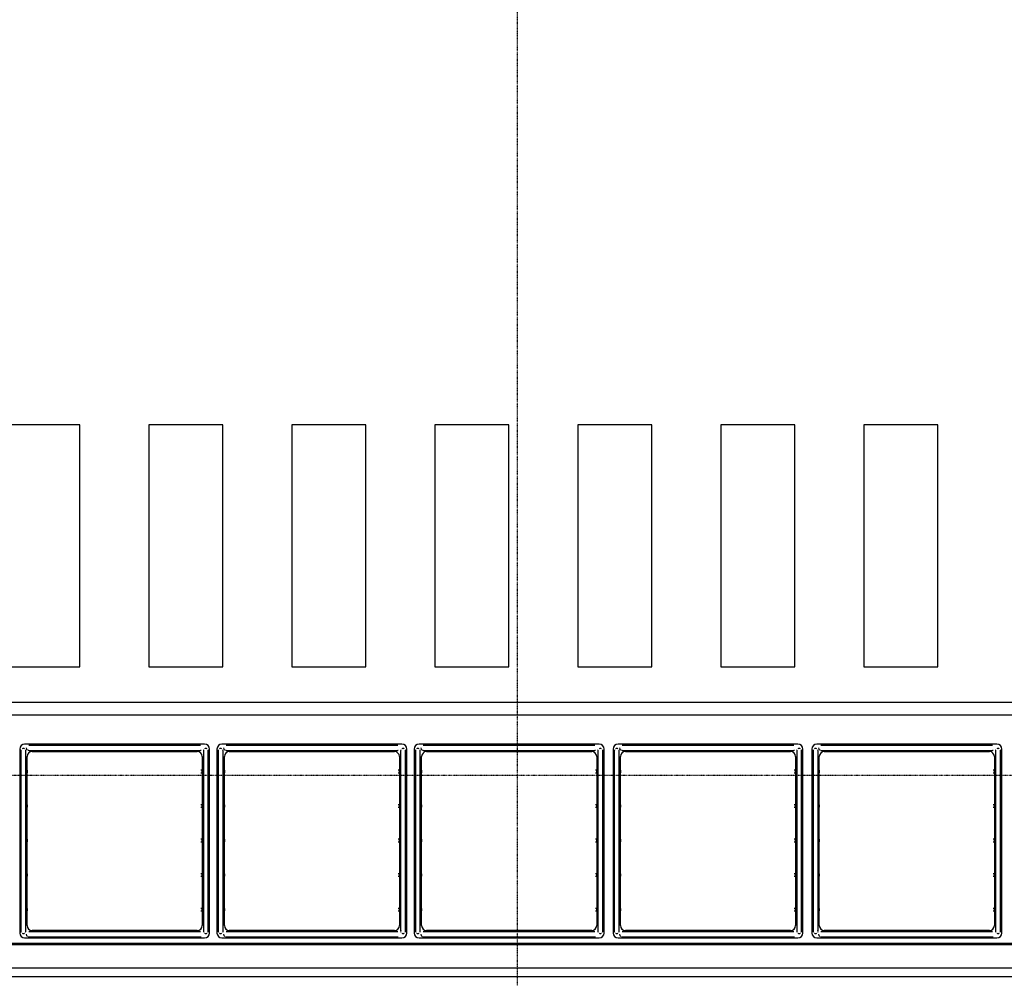
# Model space of a CAD drawing. Extents: x -4746 to 153179, y -140762 to 136563.
# Drawn here: x 9173 to 13167, y 126112 to 130001 of the extents above; entities that cross this region are included whole.
import ezdxf

# ---------------------------------------------------------------- set-up
doc = ezdxf.new("R2010")
doc.units = 0
doc.linetypes.add('X-2499-DM-GF$0$EDG-1DOT-2', pattern=[5, 2, -1.4, 0.2, -1.4])
for name, color, linetype in [('X-2499-DM-GF$0$A-FLOR', 11, 'CONTINUOUS'), ('X-2499-DM-GF$0$A-FLOR-HRAL-1', 11, 'CONTINUOUS'), ('X-2499-DM-GF$0$I-FURN-3', 11, 'CONTINUOUS'), ('X-2499-DM-GF$0$I-WALL-1', 8, 'CONTINUOUS'), ('X-2499-DM-GF$0$S-GRID-1', 133, 'X-2499-DM-GF$0$EDG-1DOT-2'), ('X-XREF', 7, 'CONTINUOUS')]:
    doc.layers.add(name, color=color, linetype=linetype)

# ---------------------------------------------------------------- blocks, each defined once
blk = doc.blocks.new('X-2499-DM-GF')
at = {"layer": 'X-2499-DM-GF$0$A-FLOR'}
for p, q in [((9416.8, 28356.9), (9116.8, 28356.9)), ((9416.8, 27375.5), (9416.8, 28356.9)), ((9996.8, 28356.9), (9696.8, 28356.9)), ((9696.8, 28356.9), (9696.8, 27375.5)), ((9996.8, 27375.5), (9996.8, 28356.9)), ((10576.8, 28356.9), (10276.8, 28356.9)), ((10276.8, 28356.9), (10276.8, 27375.5)), ((10576.8, 27375.5), (10576.8, 28356.9)), ((11156.8, 28356.9), (10856.8, 28356.9)), ((10856.8, 28356.9), (10856.8, 27375.5)), ((11156.8, 27375.5), (11156.8, 28356.9)), ((11736.8, 28356.9), (11436.8, 28356.9)), ((11436.8, 28356.9), (11436.8, 27375.5)), ((11736.8, 27375.5), (11736.8, 28356.9)), ((12316.8, 28356.9), (12016.8, 28356.9)), ((12016.8, 28356.9), (12016.8, 27375.5)), ((12316.8, 27375.5), (12316.8, 28356.9)), ((12896.8, 28356.9), (12596.8, 28356.9)), ((12596.8, 28356.9), (12596.8, 27375.5)), ((12896.8, 27375.5), (12896.8, 28356.9)), ((9116.8, 27375.5), (9416.8, 27375.5)), ((9696.8, 27375.5), (9996.8, 27375.5)), ((10276.8, 27375.5), (10576.8, 27375.5)), ((10856.8, 27375.5), (11156.8, 27375.5)), ((11436.8, 27375.5), (11736.8, 27375.5)), ((12016.8, 27375.5), (12316.8, 27375.5)), ((12596.8, 27375.5), (12896.8, 27375.5)), ((15878, 27231), (5783.3, 27231)), ((5833.3, 27181), (15828, 27181))]:
    blk.add_line(p, q, dxfattribs=at)
at = {"layer": 'X-2499-DM-GF$0$A-FLOR-HRAL-1'}
for p, q in [((5950.7, 26254.7), (15719.9, 26254.7)), ((5953.1, 26249.7), (15717.8, 26249.7)), ((5997.4, 26154.7), (15678.5, 26154.7))]:
    blk.add_line(p, q, dxfattribs=at)
at = {"layer": 'X-2499-DM-GF$0$I-FURN-3'}
for p, q in [((9173.3, 27042), (9173.3, 26296)), ((9923.3, 27062), (9193.3, 27062)), ((9211.7, 27057), (9210, 27057)), ((9210, 27037), (9214.7, 27037)), ((9221.7, 27057), (9211.7, 27057)), ((9214.7, 27037), (9227.9, 27037)), ((9238.9, 27057), (9221.7, 27057)), ((9227.9, 27037), (9247.1, 27037)), ((9260, 27057), (9238.9, 27057)), ((9247.1, 27037), (9260, 27037)), ((9856.2, 27057), (9260, 27057)), ((9260, 27037), (9856.2, 27037)), ((9869.1, 27057), (9856.2, 27057)), ((9856.2, 27037), (9877.3, 27037)), ((9888.3, 27057), (9869.1, 27057)), ((9877.3, 27037), (9894.5, 27037)), ((9901.5, 27057), (9888.3, 27057)), ((9894.5, 27037), (9904.5, 27037)), ((9906.2, 27057), (9901.5, 27057)), ((9904.5, 27037), (9906.2, 27037)), ((9943.3, 26296), (9943.3, 27042)), ((9973.3, 27042), (9973.3, 26296)), ((10723.3, 27062), (9993.3, 27062)), ((10011.7, 27057), (10010, 27057)), ((10010, 27037), (10014.7, 27037)), ((10021.7, 27057), (10011.7, 27057)), ((10014.7, 27037), (10027.9, 27037)), ((10038.9, 27057), (10021.7, 27057)), ((10027.9, 27037), (10047.1, 27037)), ((10060, 27057), (10038.9, 27057)), ((10047.1, 27037), (10060, 27037)), ((10656.2, 27057), (10060, 27057)), ((10060, 27037), (10656.2, 27037)), ((10669.1, 27057), (10656.2, 27057)), ((10656.2, 27037), (10677.3, 27037)), ((10688.3, 27057), (10669.1, 27057)), ((10677.3, 27037), (10694.5, 27037)), ((10701.5, 27057), (10688.3, 27057)), ((10694.5, 27037), (10704.5, 27037)), ((10706.2, 27057), (10701.5, 27057)), ((10704.5, 27037), (10706.2, 27037)), ((10743.3, 26296), (10743.3, 27042)), ((10773.3, 27042), (10773.3, 26296)), ((11523.3, 27062), (10793.3, 27062)), ((10811.7, 27057), (10810, 27057)), ((10810, 27037), (10814.7, 27037)), ((10821.7, 27057), (10811.7, 27057)), ((10814.7, 27037), (10827.9, 27037)), ((10838.9, 27057), (10821.7, 27057)), ((10827.9, 27037), (10847.1, 27037)), ((10860, 27057), (10838.9, 27057)), ((10847.1, 27037), (10860, 27037)), ((11456.2, 27057), (10860, 27057)), ((10860, 27037), (11456.2, 27037)), ((11469.1, 27057), (11456.2, 27057)), ((11456.2, 27037), (11477.3, 27037)), ((11488.3, 27057), (11469.1, 27057)), ((11477.3, 27037), (11494.5, 27037)), ((11501.5, 27057), (11488.3, 27057)), ((11494.5, 27037), (11504.5, 27037)), ((11506.2, 27057), (11501.5, 27057)), ((11504.5, 27037), (11506.2, 27037)), ((11543.3, 26296), (11543.3, 27042)), ((11579.8, 27042), (11579.8, 26296)), ((12329.8, 27062), (11599.8, 27062)), ((11618.2, 27057), (11616.5, 27057)), ((11616.5, 27037), (11621.2, 27037)), ((11628.2, 27057), (11618.2, 27057)), ((11621.2, 27037), (11634.4, 27037)), ((11645.4, 27057), (11628.2, 27057)), ((11634.4, 27037), (11653.6, 27037)), ((11666.5, 27057), (11645.4, 27057)), ((11653.6, 27037), (11666.5, 27037)), ((12262.7, 27057), (11666.5, 27057)), ((11666.5, 27037), (12262.7, 27037)), ((12275.6, 27057), (12262.7, 27057)), ((12262.7, 27037), (12283.8, 27037)), ((12294.8, 27057), (12275.6, 27057)), ((12283.8, 27037), (12301, 27037)), ((12308, 27057), (12294.8, 27057)), ((12301, 27037), (12311, 27037)), ((12312.7, 27057), (12308, 27057)), ((12311, 27037), (12312.7, 27037)), ((12349.8, 26296), (12349.8, 27042)), ((12386.3, 27042), (12386.3, 26296)), ((13136.3, 27062), (12406.3, 27062)), ((12424.7, 27057), (12423, 27057)), ((12423, 27037), (12427.7, 27037)), ((12434.7, 27057), (12424.7, 27057)), ((12427.7, 27037), (12440.9, 27037)), ((12451.9, 27057), (12434.7, 27057)), ((12440.9, 27037), (12460.1, 27037)), ((12473, 27057), (12451.9, 27057)), ((12460.1, 27037), (12473, 27037)), ((13069.2, 27057), (12473, 27057)), ((12473, 27037), (13069.2, 27037)), ((13082.1, 27057), (13069.2, 27057)), ((13069.2, 27037), (13090.4, 27037)), ((13101.4, 27057), (13082.1, 27057)), ((13090.4, 27037), (13107.5, 27037)), ((13114.5, 27057), (13101.4, 27057)), ((13107.5, 27037), (13117.5, 27037)), ((13119.2, 27057), (13114.5, 27057)), ((13117.5, 27037), (13119.2, 27037)), ((13156.3, 26296), (13156.3, 27042)), ((9178.1, 27034.5), (9178.1, 27029.8)), ((9178.1, 27029.8), (9178.1, 27016.9)), ((9178.1, 27016.9), (9178.1, 26998.8)), ((9178.1, 26998.8), (9178.1, 26994.5)), ((9198.1, 27034.3), (9198.1, 27034.5)), ((9198.1, 27027.6), (9198.1, 27034.3)), ((9198.1, 27013.2), (9198.1, 27027.6)), ((9198.1, 26994.5), (9198.1, 27013.2)), ((9203.3, 26326), (9203.3, 27012)), ((9223.3, 27032), (9893.3, 27032)), ((9238.3, 27032), (9228.3, 27032)), ((9288.3, 27032), (9278.3, 27032)), ((9338.3, 27032), (9328.3, 27032)), ((9388.3, 27032), (9378.3, 27032)), ((9438.3, 27032), (9428.3, 27032)), ((9488.3, 27032), (9478.3, 27032)), ((9538.3, 27032), (9528.3, 27032)), ((9588.3, 27032), (9578.3, 27032)), ((9638.3, 27032), (9628.3, 27032)), ((9688.3, 27032), (9678.3, 27032)), ((9738.3, 27032), (9728.3, 27032)), ((9788.3, 27032), (9778.3, 27032)), ((9838.3, 27032), (9828.3, 27032)), ((9888.3, 27032), (9878.3, 27032)), ((9913.3, 27012), (9913.3, 26326)), ((9918.1, 27034.5), (9918.1, 27029.8)), ((9918.1, 27029.8), (9918.1, 27016.9)), ((9918.1, 27016.9), (9918.1, 26998.8)), ((9918.1, 26998.8), (9918.1, 26994.5)), ((9938.1, 27034.3), (9938.1, 27034.5)), ((9938.1, 27027.6), (9938.1, 27034.3)), ((9938.1, 27013.2), (9938.1, 27027.6)), ((9938.1, 26994.5), (9938.1, 27013.2)), ((9978.1, 27034.5), (9978.1, 27029.8)), ((9978.1, 27029.8), (9978.1, 27016.9)), ((9978.1, 27016.9), (9978.1, 26998.8)), ((9978.1, 26998.8), (9978.1, 26994.5)), ((9998.1, 27034.3), (9998.1, 27034.5)), ((9998.1, 27027.6), (9998.1, 27034.3)), ((9998.1, 27013.2), (9998.1, 27027.6)), ((9998.1, 26994.5), (9998.1, 27013.2)), ((10003.3, 26326), (10003.3, 27012)), ((10023.3, 27032), (10693.3, 27032)), ((10038.3, 27032), (10028.3, 27032)), ((10088.3, 27032), (10078.3, 27032)), ((10138.3, 27032), (10128.3, 27032)), ((10188.3, 27032), (10178.3, 27032)), ((10238.3, 27032), (10228.3, 27032)), ((10288.3, 27032), (10278.3, 27032)), ((10338.3, 27032), (10328.3, 27032)), ((10388.3, 27032), (10378.3, 27032)), ((10438.3, 27032), (10428.3, 27032)), ((10488.3, 27032), (10478.3, 27032)), ((10538.3, 27032), (10528.3, 27032)), ((10588.3, 27032), (10578.3, 27032)), ((10638.3, 27032), (10628.3, 27032)), ((10688.3, 27032), (10678.3, 27032)), ((10713.3, 27012), (10713.3, 26326)), ((10718.1, 27034.5), (10718.1, 27029.8)), ((10718.1, 27029.8), (10718.1, 27016.9)), ((10718.1, 27016.9), (10718.1, 26998.8)), ((10718.1, 26998.8), (10718.1, 26994.5)), ((10738.1, 27034.3), (10738.1, 27034.5)), ((10738.1, 27027.6), (10738.1, 27034.3)), ((10738.1, 27013.2), (10738.1, 27027.6)), ((10738.1, 26994.5), (10738.1, 27013.2)), ((10778.1, 27034.5), (10778.1, 27029.8)), ((10778.1, 27029.8), (10778.1, 27016.9)), ((10778.1, 27016.9), (10778.1, 26998.8)), ((10778.1, 26998.8), (10778.1, 26994.5)), ((10798.1, 27034.3), (10798.1, 27034.5)), ((10798.1, 27027.6), (10798.1, 27034.3)), ((10798.1, 27013.2), (10798.1, 27027.6)), ((10798.1, 26994.5), (10798.1, 27013.2)), ((10803.3, 26326), (10803.3, 27012)), ((10823.3, 27032), (11493.3, 27032)), ((10838.3, 27032), (10828.3, 27032)), ((10888.3, 27032), (10878.3, 27032)), ((10938.3, 27032), (10928.3, 27032)), ((10988.3, 27032), (10978.3, 27032)), ((11038.3, 27032), (11028.3, 27032)), ((11088.3, 27032), (11078.3, 27032)), ((11138.3, 27032), (11128.3, 27032)), ((11188.3, 27032), (11178.3, 27032)), ((11238.3, 27032), (11228.3, 27032)), ((11288.3, 27032), (11278.3, 27032)), ((11338.3, 27032), (11328.3, 27032)), ((11388.3, 27032), (11378.3, 27032)), ((11438.3, 27032), (11428.3, 27032)), ((11488.3, 27032), (11478.3, 27032)), ((11513.3, 27012), (11513.3, 26326)), ((11518.1, 27034.5), (11518.1, 27029.8)), ((11518.1, 27029.8), (11518.1, 27016.9)), ((11518.1, 27016.9), (11518.1, 26998.8)), ((11518.1, 26998.8), (11518.1, 26994.5)), ((11538.1, 27034.3), (11538.1, 27034.5)), ((11538.1, 27027.6), (11538.1, 27034.3)), ((11538.1, 27013.2), (11538.1, 27027.6)), ((11538.1, 26994.5), (11538.1, 27013.2)), ((11584.6, 27034.5), (11584.6, 27029.8)), ((11584.6, 27029.8), (11584.6, 27016.9)), ((11584.6, 27016.9), (11584.6, 26998.8)), ((11584.6, 26998.8), (11584.6, 26994.5)), ((11604.6, 27034.3), (11604.6, 27034.5)), ((11604.6, 27027.6), (11604.6, 27034.3)), ((11604.6, 27013.2), (11604.6, 27027.6)), ((11604.6, 26994.5), (11604.6, 27013.2)), ((11609.8, 26326), (11609.8, 27012)), ((11629.8, 27032), (12299.8, 27032)), ((11644.8, 27032), (11634.8, 27032)), ((11694.8, 27032), (11684.8, 27032)), ((11744.8, 27032), (11734.8, 27032)), ((11794.8, 27032), (11784.8, 27032)), ((11844.8, 27032), (11834.8, 27032)), ((11894.8, 27032), (11884.8, 27032)), ((11944.8, 27032), (11934.8, 27032)), ((11994.8, 27032), (11984.8, 27032)), ((12044.8, 27032), (12034.8, 27032)), ((12094.8, 27032), (12084.8, 27032)), ((12144.8, 27032), (12134.8, 27032)), ((12194.8, 27032), (12184.8, 27032)), ((12244.8, 27032), (12234.8, 27032)), ((12294.8, 27032), (12284.8, 27032)), ((12319.8, 27012), (12319.8, 26326)), ((12324.6, 27034.5), (12324.6, 27029.8)), ((12324.6, 27029.8), (12324.6, 27016.9)), ((12324.6, 27016.9), (12324.6, 26998.8)), ((12324.6, 26998.8), (12324.6, 26994.5)), ((12344.6, 27034.3), (12344.6, 27034.5)), ((12344.6, 27027.6), (12344.6, 27034.3)), ((12344.6, 27013.2), (12344.6, 27027.6)), ((12344.6, 26994.5), (12344.6, 27013.2)), ((12391.1, 27034.5), (12391.1, 27029.8)), ((12391.1, 27029.8), (12391.1, 27016.9)), ((12391.1, 27016.9), (12391.1, 26998.8)), ((12391.1, 26998.8), (12391.1, 26994.5)), ((12411.1, 27034.3), (12411.1, 27034.5)), ((12411.1, 27027.6), (12411.1, 27034.3)), ((12411.1, 27013.2), (12411.1, 27027.6)), ((12411.1, 26994.5), (12411.1, 27013.2)), ((12416.3, 26326), (12416.3, 27012)), ((12436.3, 27032), (13106.3, 27032)), ((12451.3, 27032), (12441.3, 27032)), ((12501.3, 27032), (12491.3, 27032)), ((12551.3, 27032), (12541.3, 27032)), ((12601.3, 27032), (12591.3, 27032)), ((12651.3, 27032), (12641.3, 27032)), ((12701.3, 27032), (12691.3, 27032)), ((12751.3, 27032), (12741.3, 27032)), ((12801.3, 27032), (12791.3, 27032)), ((12851.3, 27032), (12841.3, 27032)), ((12901.3, 27032), (12891.3, 27032)), ((12951.3, 27032), (12941.3, 27032)), ((13001.3, 27032), (12991.3, 27032)), ((13051.3, 27032), (13041.3, 27032)), ((13101.3, 27032), (13091.3, 27032)), ((13126.3, 27012), (13126.3, 26326)), ((13131.1, 27034.5), (13131.1, 27029.8)), ((13131.1, 27029.8), (13131.1, 27016.9)), ((13131.1, 27016.9), (13131.1, 26998.8)), ((13131.1, 26998.8), (13131.1, 26994.5)), ((13151.1, 27034.3), (13151.1, 27034.5)), ((13151.1, 27027.6), (13151.1, 27034.3)), ((13151.1, 27013.2), (13151.1, 27027.6)), ((13151.1, 26994.5), (13151.1, 27013.2)), ((9178.1, 26994.5), (9178.1, 26344)), ((9198.1, 26344), (9198.1, 26994.5)), ((9203.3, 26956), (9203.3, 26946)), ((9913.3, 26956), (9908.3, 26956)), ((9913.3, 26946), (9913.3, 26956)), ((9918.1, 26994.5), (9918.1, 26344)), ((9938.1, 26344), (9938.1, 26994.5)), ((9978.1, 26994.5), (9978.1, 26344)), ((9998.1, 26344), (9998.1, 26994.5)), ((10003.3, 26956), (10003.3, 26946)), ((10713.3, 26956), (10708.3, 26956)), ((10713.3, 26946), (10713.3, 26956)), ((10718.1, 26994.5), (10718.1, 26344)), ((10738.1, 26344), (10738.1, 26994.5)), ((10778.1, 26994.5), (10778.1, 26344)), ((10798.1, 26344), (10798.1, 26994.5)), ((10803.3, 26956), (10803.3, 26946)), ((11513.3, 26956), (11508.3, 26956)), ((11513.3, 26946), (11513.3, 26956)), ((11518.1, 26994.5), (11518.1, 26344)), ((11538.1, 26344), (11538.1, 26994.5)), ((11584.6, 26994.5), (11584.6, 26344)), ((11604.6, 26344), (11604.6, 26994.5)), ((11609.8, 26956), (11609.8, 26946)), ((12319.8, 26956), (12314.8, 26956)), ((12319.8, 26946), (12319.8, 26956)), ((12324.6, 26994.5), (12324.6, 26344)), ((12344.6, 26344), (12344.6, 26994.5)), ((12391.1, 26994.5), (12391.1, 26344)), ((12411.1, 26344), (12411.1, 26994.5)), ((12416.3, 26956), (12416.3, 26946)), ((13126.3, 26956), (13121.3, 26956)), ((13126.3, 26946), (13126.3, 26956)), ((13131.1, 26994.5), (13131.1, 26344)), ((13151.1, 26344), (13151.1, 26994.5)), ((9908.3, 26946), (9913.3, 26946)), ((10708.3, 26946), (10713.3, 26946)), ((11508.3, 26946), (11513.3, 26946)), ((12314.8, 26946), (12319.8, 26946)), ((13121.3, 26946), (13126.3, 26946)), ((9203.3, 26816), (9203.3, 26806)), ((9913.3, 26816), (9908.3, 26816)), ((9908.3, 26806), (9913.3, 26806)), ((9913.3, 26806), (9913.3, 26816)), ((10003.3, 26816), (10003.3, 26806)), ((10713.3, 26816), (10708.3, 26816)), ((10708.3, 26806), (10713.3, 26806)), ((10713.3, 26806), (10713.3, 26816)), ((10803.3, 26816), (10803.3, 26806)), ((11513.3, 26816), (11508.3, 26816)), ((11508.3, 26806), (11513.3, 26806)), ((11513.3, 26806), (11513.3, 26816)), ((11609.8, 26816), (11609.8, 26806)), ((12319.8, 26816), (12314.8, 26816)), ((12314.8, 26806), (12319.8, 26806)), ((12319.8, 26806), (12319.8, 26816)), ((12416.3, 26816), (12416.3, 26806)), ((13126.3, 26816), (13121.3, 26816)), ((13121.3, 26806), (13126.3, 26806)), ((13126.3, 26806), (13126.3, 26816)), ((9203.3, 26676), (9203.3, 26666)), ((9913.3, 26676), (9908.3, 26676)), ((9913.3, 26666), (9913.3, 26676)), ((10003.3, 26676), (10003.3, 26666)), ((10713.3, 26676), (10708.3, 26676)), ((10713.3, 26666), (10713.3, 26676)), ((10803.3, 26676), (10803.3, 26666)), ((11513.3, 26676), (11508.3, 26676)), ((11513.3, 26666), (11513.3, 26676)), ((11609.8, 26676), (11609.8, 26666)), ((12319.8, 26676), (12314.8, 26676)), ((12319.8, 26666), (12319.8, 26676)), ((12416.3, 26676), (12416.3, 26666)), ((13126.3, 26676), (13121.3, 26676)), ((13126.3, 26666), (13126.3, 26676)), ((9908.3, 26666), (9913.3, 26666)), ((10708.3, 26666), (10713.3, 26666)), ((11508.3, 26666), (11513.3, 26666)), ((12314.8, 26666), (12319.8, 26666)), ((13121.3, 26666), (13126.3, 26666)), ((9203.3, 26536), (9203.3, 26526)), ((9913.3, 26536), (9908.3, 26536)), ((9908.3, 26526), (9913.3, 26526)), ((9913.3, 26526), (9913.3, 26536)), ((10003.3, 26536), (10003.3, 26526)), ((10713.3, 26536), (10708.3, 26536)), ((10708.3, 26526), (10713.3, 26526)), ((10713.3, 26526), (10713.3, 26536)), ((10803.3, 26536), (10803.3, 26526)), ((11513.3, 26536), (11508.3, 26536)), ((11508.3, 26526), (11513.3, 26526)), ((11513.3, 26526), (11513.3, 26536)), ((11609.8, 26536), (11609.8, 26526)), ((12319.8, 26536), (12314.8, 26536)), ((12314.8, 26526), (12319.8, 26526)), ((12319.8, 26526), (12319.8, 26536)), ((12416.3, 26536), (12416.3, 26526)), ((13126.3, 26536), (13121.3, 26536)), ((13121.3, 26526), (13126.3, 26526)), ((13126.3, 26526), (13126.3, 26536)), ((9203.3, 26396), (9203.3, 26386)), ((9913.3, 26396), (9908.3, 26396)), ((9913.3, 26386), (9913.3, 26396)), ((10003.3, 26396), (10003.3, 26386)), ((10713.3, 26396), (10708.3, 26396)), ((10713.3, 26386), (10713.3, 26396)), ((10803.3, 26396), (10803.3, 26386)), ((11513.3, 26396), (11508.3, 26396)), ((11513.3, 26386), (11513.3, 26396)), ((11609.8, 26396), (11609.8, 26386)), ((12319.8, 26396), (12314.8, 26396)), ((12319.8, 26386), (12319.8, 26396)), ((12416.3, 26396), (12416.3, 26386)), ((13126.3, 26396), (13121.3, 26396)), ((13126.3, 26386), (13126.3, 26396)), ((9908.3, 26386), (9913.3, 26386)), ((10708.3, 26386), (10713.3, 26386)), ((11508.3, 26386), (11513.3, 26386)), ((12314.8, 26386), (12319.8, 26386)), ((13121.3, 26386), (13126.3, 26386)), ((9178.1, 26344), (9178.1, 26325.2)), ((9178.1, 26325.2), (9178.1, 26310.9)), ((9198.1, 26339.7), (9198.1, 26344)), ((9198.1, 26321.6), (9198.1, 26339.7)), ((9198.1, 26308.7), (9198.1, 26321.6)), ((9918.1, 26344), (9918.1, 26325.2)), ((9918.1, 26325.2), (9918.1, 26310.9)), ((9938.1, 26339.7), (9938.1, 26344)), ((9938.1, 26321.6), (9938.1, 26339.7)), ((9938.1, 26308.7), (9938.1, 26321.6)), ((9978.1, 26344), (9978.1, 26325.2)), ((9978.1, 26325.2), (9978.1, 26310.9)), ((9998.1, 26339.7), (9998.1, 26344)), ((9998.1, 26321.6), (9998.1, 26339.7)), ((9998.1, 26308.7), (9998.1, 26321.6)), ((10718.1, 26344), (10718.1, 26325.2)), ((10718.1, 26325.2), (10718.1, 26310.9)), ((10738.1, 26339.7), (10738.1, 26344)), ((10738.1, 26321.6), (10738.1, 26339.7)), ((10738.1, 26308.7), (10738.1, 26321.6)), ((10778.1, 26344), (10778.1, 26325.2)), ((10778.1, 26325.2), (10778.1, 26310.9)), ((10798.1, 26339.7), (10798.1, 26344)), ((10798.1, 26321.6), (10798.1, 26339.7)), ((10798.1, 26308.7), (10798.1, 26321.6)), ((11518.1, 26344), (11518.1, 26325.2)), ((11518.1, 26325.2), (11518.1, 26310.9)), ((11538.1, 26339.7), (11538.1, 26344)), ((11538.1, 26321.6), (11538.1, 26339.7)), ((11538.1, 26308.7), (11538.1, 26321.6)), ((11584.6, 26344), (11584.6, 26325.2)), ((11584.6, 26325.2), (11584.6, 26310.9)), ((11604.6, 26339.7), (11604.6, 26344)), ((11604.6, 26321.6), (11604.6, 26339.7)), ((11604.6, 26308.7), (11604.6, 26321.6)), ((12324.6, 26344), (12324.6, 26325.2)), ((12324.6, 26325.2), (12324.6, 26310.9)), ((12344.6, 26339.7), (12344.6, 26344)), ((12344.6, 26321.6), (12344.6, 26339.7)), ((12344.6, 26308.7), (12344.6, 26321.6)), ((12391.1, 26344), (12391.1, 26325.2)), ((12391.1, 26325.2), (12391.1, 26310.9)), ((12411.1, 26339.7), (12411.1, 26344)), ((12411.1, 26321.6), (12411.1, 26339.7)), ((12411.1, 26308.7), (12411.1, 26321.6)), ((13131.1, 26344), (13131.1, 26325.2)), ((13131.1, 26325.2), (13131.1, 26310.9)), ((13151.1, 26339.7), (13151.1, 26344)), ((13151.1, 26321.6), (13151.1, 26339.7)), ((13151.1, 26308.7), (13151.1, 26321.6)), ((9178.1, 26310.9), (9178.1, 26304.2)), ((9178.1, 26304.2), (9178.1, 26304)), ((9198.1, 26304), (9198.1, 26308.7)), ((9211.7, 26300.7), (9210, 26300.7)), ((9210, 26280.7), (9214.7, 26280.7)), ((9221.7, 26300.7), (9211.7, 26300.7)), ((9214.7, 26280.7), (9227.9, 26280.7)), ((9238.9, 26300.7), (9221.7, 26300.7)), ((9893.3, 26306), (9223.3, 26306)), ((9227.9, 26280.7), (9247.1, 26280.7)), ((9228.3, 26306), (9238.3, 26306)), ((9260, 26300.7), (9238.9, 26300.7)), ((9247.1, 26280.7), (9260, 26280.7)), ((9856.2, 26300.7), (9260, 26300.7)), ((9260, 26280.7), (9856.2, 26280.7)), ((9278.3, 26306), (9288.3, 26306)), ((9328.3, 26306), (9338.3, 26306)), ((9378.3, 26306), (9388.3, 26306)), ((9428.3, 26306), (9438.3, 26306)), ((9478.3, 26306), (9488.3, 26306)), ((9528.3, 26306), (9538.3, 26306)), ((9578.3, 26306), (9588.3, 26306)), ((9628.3, 26306), (9638.3, 26306)), ((9678.3, 26306), (9688.3, 26306)), ((9728.3, 26306), (9738.3, 26306)), ((9778.3, 26306), (9788.3, 26306)), ((9828.3, 26306), (9838.3, 26306)), ((9869.1, 26300.7), (9856.2, 26300.7)), ((9856.2, 26280.7), (9877.3, 26280.7)), ((9888.3, 26300.7), (9869.1, 26300.7)), ((9877.3, 26280.7), (9894.5, 26280.7)), ((9878.3, 26306), (9888.3, 26306)), ((9901.5, 26300.7), (9888.3, 26300.7)), ((9894.5, 26280.7), (9904.5, 26280.7)), ((9906.2, 26300.7), (9901.5, 26300.7)), ((9904.5, 26280.7), (9906.2, 26280.7)), ((9918.1, 26310.9), (9918.1, 26304.2)), ((9918.1, 26304.2), (9918.1, 26304)), ((9938.1, 26304), (9938.1, 26308.7)), ((9978.1, 26310.9), (9978.1, 26304.2)), ((9978.1, 26304.2), (9978.1, 26304)), ((9998.1, 26304), (9998.1, 26308.7)), ((10011.7, 26300.7), (10010, 26300.7)), ((10010, 26280.7), (10014.7, 26280.7)), ((10021.7, 26300.7), (10011.7, 26300.7)), ((10014.7, 26280.7), (10027.9, 26280.7)), ((10038.9, 26300.7), (10021.7, 26300.7)), ((10693.3, 26306), (10023.3, 26306)), ((10027.9, 26280.7), (10047.1, 26280.7)), ((10028.3, 26306), (10038.3, 26306)), ((10060, 26300.7), (10038.9, 26300.7)), ((10047.1, 26280.7), (10060, 26280.7)), ((10656.2, 26300.7), (10060, 26300.7)), ((10060, 26280.7), (10656.2, 26280.7)), ((10078.3, 26306), (10088.3, 26306)), ((10128.3, 26306), (10138.3, 26306)), ((10178.3, 26306), (10188.3, 26306)), ((10228.3, 26306), (10238.3, 26306)), ((10278.3, 26306), (10288.3, 26306)), ((10328.3, 26306), (10338.3, 26306)), ((10378.3, 26306), (10388.3, 26306)), ((10428.3, 26306), (10438.3, 26306)), ((10478.3, 26306), (10488.3, 26306)), ((10528.3, 26306), (10538.3, 26306)), ((10578.3, 26306), (10588.3, 26306)), ((10628.3, 26306), (10638.3, 26306)), ((10669.1, 26300.7), (10656.2, 26300.7)), ((10656.2, 26280.7), (10677.3, 26280.7)), ((10688.3, 26300.7), (10669.1, 26300.7)), ((10677.3, 26280.7), (10694.5, 26280.7)), ((10678.3, 26306), (10688.3, 26306)), ((10701.5, 26300.7), (10688.3, 26300.7)), ((10694.5, 26280.7), (10704.5, 26280.7)), ((10706.2, 26300.7), (10701.5, 26300.7)), ((10704.5, 26280.7), (10706.2, 26280.7)), ((10718.1, 26310.9), (10718.1, 26304.2)), ((10718.1, 26304.2), (10718.1, 26304)), ((10738.1, 26304), (10738.1, 26308.7)), ((10778.1, 26310.9), (10778.1, 26304.2)), ((10778.1, 26304.2), (10778.1, 26304)), ((10798.1, 26304), (10798.1, 26308.7)), ((10811.7, 26300.7), (10810, 26300.7)), ((10810, 26280.7), (10814.7, 26280.7)), ((10821.7, 26300.7), (10811.7, 26300.7)), ((10814.7, 26280.7), (10827.9, 26280.7)), ((10838.9, 26300.7), (10821.7, 26300.7)), ((11493.3, 26306), (10823.3, 26306)), ((10827.9, 26280.7), (10847.1, 26280.7)), ((10828.3, 26306), (10838.3, 26306)), ((10860, 26300.7), (10838.9, 26300.7)), ((10847.1, 26280.7), (10860, 26280.7)), ((11456.2, 26300.7), (10860, 26300.7)), ((10860, 26280.7), (11456.2, 26280.7)), ((10878.3, 26306), (10888.3, 26306)), ((10928.3, 26306), (10938.3, 26306)), ((10978.3, 26306), (10988.3, 26306)), ((11028.3, 26306), (11038.3, 26306)), ((11078.3, 26306), (11088.3, 26306)), ((11128.3, 26306), (11138.3, 26306)), ((11178.3, 26306), (11188.3, 26306)), ((11228.3, 26306), (11238.3, 26306)), ((11278.3, 26306), (11288.3, 26306)), ((11328.3, 26306), (11338.3, 26306)), ((11378.3, 26306), (11388.3, 26306)), ((11428.3, 26306), (11438.3, 26306)), ((11469.1, 26300.7), (11456.2, 26300.7)), ((11456.2, 26280.7), (11477.3, 26280.7)), ((11488.3, 26300.7), (11469.1, 26300.7)), ((11477.3, 26280.7), (11494.5, 26280.7)), ((11478.3, 26306), (11488.3, 26306)), ((11501.5, 26300.7), (11488.3, 26300.7)), ((11494.5, 26280.7), (11504.5, 26280.7)), ((11506.2, 26300.7), (11501.5, 26300.7)), ((11504.5, 26280.7), (11506.2, 26280.7)), ((11518.1, 26310.9), (11518.1, 26304.2)), ((11518.1, 26304.2), (11518.1, 26304)), ((11538.1, 26304), (11538.1, 26308.7)), ((11584.6, 26310.9), (11584.6, 26304.2)), ((11584.6, 26304.2), (11584.6, 26304)), ((11604.6, 26304), (11604.6, 26308.7)), ((11618.2, 26300.7), (11616.5, 26300.7)), ((11616.5, 26280.7), (11621.2, 26280.7)), ((11628.2, 26300.7), (11618.2, 26300.7)), ((11621.2, 26280.7), (11634.4, 26280.7)), ((11645.4, 26300.7), (11628.2, 26300.7)), ((12299.8, 26306), (11629.8, 26306)), ((11634.4, 26280.7), (11653.6, 26280.7)), ((11634.8, 26306), (11644.8, 26306)), ((11666.5, 26300.7), (11645.4, 26300.7)), ((11653.6, 26280.7), (11666.5, 26280.7)), ((12262.7, 26300.7), (11666.5, 26300.7)), ((11666.5, 26280.7), (12262.7, 26280.7)), ((11684.8, 26306), (11694.8, 26306)), ((11734.8, 26306), (11744.8, 26306)), ((11784.8, 26306), (11794.8, 26306)), ((11834.8, 26306), (11844.8, 26306)), ((11884.8, 26306), (11894.8, 26306)), ((11934.8, 26306), (11944.8, 26306)), ((11984.8, 26306), (11994.8, 26306)), ((12034.8, 26306), (12044.8, 26306)), ((12084.8, 26306), (12094.8, 26306)), ((12134.8, 26306), (12144.8, 26306)), ((12184.8, 26306), (12194.8, 26306)), ((12234.8, 26306), (12244.8, 26306)), ((12275.6, 26300.7), (12262.7, 26300.7)), ((12262.7, 26280.7), (12283.8, 26280.7)), ((12294.8, 26300.7), (12275.6, 26300.7)), ((12283.8, 26280.7), (12301, 26280.7)), ((12284.8, 26306), (12294.8, 26306)), ((12308, 26300.7), (12294.8, 26300.7)), ((12301, 26280.7), (12311, 26280.7)), ((12312.7, 26300.7), (12308, 26300.7)), ((12311, 26280.7), (12312.7, 26280.7)), ((12324.6, 26310.9), (12324.6, 26304.2)), ((12324.6, 26304.2), (12324.6, 26304)), ((12344.6, 26304), (12344.6, 26308.7)), ((12391.1, 26310.9), (12391.1, 26304.2)), ((12391.1, 26304.2), (12391.1, 26304)), ((12411.1, 26304), (12411.1, 26308.7)), ((12424.7, 26300.7), (12423, 26300.7)), ((12423, 26280.7), (12427.7, 26280.7)), ((12434.7, 26300.7), (12424.7, 26300.7)), ((12427.7, 26280.7), (12440.9, 26280.7)), ((12451.9, 26300.7), (12434.7, 26300.7)), ((13106.3, 26306), (12436.3, 26306)), ((12440.9, 26280.7), (12460.1, 26280.7)), ((12441.3, 26306), (12451.3, 26306)), ((12473, 26300.7), (12451.9, 26300.7)), ((12460.1, 26280.7), (12473, 26280.7)), ((13069.2, 26300.7), (12473, 26300.7)), ((12473, 26280.7), (13069.2, 26280.7)), ((12491.3, 26306), (12501.3, 26306)), ((12541.3, 26306), (12551.3, 26306)), ((12591.3, 26306), (12601.3, 26306)), ((12641.3, 26306), (12651.3, 26306)), ((12691.3, 26306), (12701.3, 26306)), ((12741.3, 26306), (12751.3, 26306)), ((12791.3, 26306), (12801.3, 26306)), ((12841.3, 26306), (12851.3, 26306)), ((12891.3, 26306), (12901.3, 26306)), ((12941.3, 26306), (12951.3, 26306)), ((12991.3, 26306), (13001.3, 26306)), ((13041.3, 26306), (13051.3, 26306)), ((13082.1, 26300.7), (13069.2, 26300.7)), ((13069.2, 26280.7), (13090.4, 26280.7)), ((13101.4, 26300.7), (13082.1, 26300.7)), ((13090.4, 26280.7), (13107.5, 26280.7)), ((13091.3, 26306), (13101.3, 26306)), ((13114.5, 26300.7), (13101.4, 26300.7)), ((13107.5, 26280.7), (13117.5, 26280.7)), ((13119.2, 26300.7), (13114.5, 26300.7)), ((13117.5, 26280.7), (13119.2, 26280.7)), ((13131.1, 26310.9), (13131.1, 26304.2)), ((13131.1, 26304.2), (13131.1, 26304)), ((13151.1, 26304), (13151.1, 26308.7)), ((9193.3, 26276), (9923.3, 26276)), ((9993.3, 26276), (10723.3, 26276)), ((10793.3, 26276), (11523.3, 26276)), ((11599.8, 26276), (12329.8, 26276)), ((12406.3, 26276), (13136.3, 26276))]:
    blk.add_line(p, q, dxfattribs=at)
for centre, radius, start, end in [((9193.3, 27042), 20, 90, 180), ((9188.1, 27034.5), 10, 150, 180), ((9188.1, 27034.5), 10, 90, 120), ((9188.1, 27034.5), 10, 60, 90), ((9188.1, 27034.5), 10, 0, 30), ((9210, 27047), 10, 180, 240), ((9210, 27047), 10, 255, 270), ((9906.2, 27047), 10, 270, 285), ((9928.1, 27034.5), 10, 150, 180), ((9928.1, 27034.5), 10, 90, 120), ((9923.3, 27042), 20, 0, 90), ((9928.1, 27034.5), 10, 60, 90), ((9928.1, 27034.5), 10, 0, 30), ((9993.3, 27042), 20, 90, 180), ((9988.1, 27034.5), 10, 150, 180), ((9988.1, 27034.5), 10, 90, 120), ((9988.1, 27034.5), 10, 60, 90), ((9988.1, 27034.5), 10, 0, 30), ((10010, 27047), 10, 180, 240), ((10010, 27047), 10, 255, 270), ((10706.2, 27047), 10, 270, 285), ((10728.1, 27034.5), 10, 150, 180), ((10728.1, 27034.5), 10, 90, 120), ((10723.3, 27042), 20, 0, 90), ((10728.1, 27034.5), 10, 60, 90), ((10728.1, 27034.5), 10, 0, 30), ((10793.3, 27042), 20, 90, 180), ((10788.1, 27034.5), 10, 150, 180), ((10788.1, 27034.5), 10, 90, 120), ((10788.1, 27034.5), 10, 60, 90), ((10788.1, 27034.5), 10, 0, 30), ((10810, 27047), 10, 180, 240), ((10810, 27047), 10, 255, 270), ((11506.2, 27047), 10, 270, 285), ((11528.1, 27034.5), 10, 150, 180), ((11528.1, 27034.5), 10, 90, 120), ((11523.3, 27042), 20, 0, 90), ((11528.1, 27034.5), 10, 60, 90), ((11528.1, 27034.5), 10, 0, 30), ((11599.8, 27042), 20, 90, 180), ((11594.6, 27034.5), 10, 150, 180), ((11594.6, 27034.5), 10, 90, 120), ((11594.6, 27034.5), 10, 60, 90), ((11594.6, 27034.5), 10, 0, 30), ((11616.5, 27047), 10, 180, 240), ((11616.5, 27047), 10, 255, 270), ((12312.7, 27047), 10, 270, 285), ((12334.6, 27034.5), 10, 150, 180), ((12334.6, 27034.5), 10, 90, 120), ((12329.8, 27042), 20, 0, 90), ((12334.6, 27034.5), 10, 60, 90), ((12334.6, 27034.5), 10, 0, 30), ((12406.3, 27042), 20, 90, 180), ((12401.1, 27034.5), 10, 150, 180), ((12401.1, 27034.5), 10, 90, 120), ((12401.1, 27034.5), 10, 60, 90), ((12401.1, 27034.5), 10, 0, 30), ((12423, 27047), 10, 180, 240), ((12423, 27047), 10, 255, 263.8684), ((13119.2, 27047), 10, 270, 285), ((13141.1, 27034.5), 10, 150, 180), ((13141.1, 27034.5), 10, 90, 120), ((13136.3, 27042), 20, 0, 90), ((13141.1, 27034.5), 10, 60, 90), ((13141.1, 27034.5), 10, 0, 30), ((9223.3, 27012), 20, 90, 180), ((9893.3, 27012), 20, 0, 90), ((10023.3, 27012), 20, 90, 180), ((10693.3, 27012), 20, 0, 90), ((10823.3, 27012), 20, 90, 180), ((11493.3, 27012), 20, 0, 90), ((11629.8, 27012), 20, 90, 180), ((12299.8, 27012), 20, 0, 90), ((12436.3, 27012), 20, 90, 180), ((13106.3, 27012), 20, 0, 90), ((9223.3, 26326), 20, 180, 270), ((9893.3, 26326), 20, 270, 0), ((10023.3, 26326), 20, 180, 270), ((10693.3, 26326), 20, 270, 0), ((10823.3, 26326), 20, 180, 270), ((11493.3, 26326), 20, 270, 0), ((11629.8, 26326), 20, 180, 270), ((12299.8, 26326), 20, 270, 0), ((12436.3, 26326), 20, 180, 270), ((13106.3, 26326), 20, 270, 0), ((9193.3, 26296), 20, 180, 270), ((9188.1, 26304), 10, 166.8716, 210), ((9188.1, 26304), 10, 240, 270), ((9188.1, 26304), 10, 270, 300), ((9188.1, 26304), 10, 330, 13.1284), ((9210, 26290.7), 10, 180, 240), ((9210, 26290.7), 10, 255, 270), ((9906.2, 26290.7), 10, 270, 285), ((9928.1, 26304), 10, 166.8716, 210), ((9928.1, 26304), 10, 240, 270), ((9923.3, 26296), 20, 270, 0), ((9928.1, 26304), 10, 270, 300), ((9928.1, 26304), 10, 330, 13.1284), ((9993.3, 26296), 20, 180, 270), ((9988.1, 26304), 10, 166.8716, 210), ((9988.1, 26304), 10, 240, 270), ((9988.1, 26304), 10, 270, 300), ((9988.1, 26304), 10, 330, 13.1284), ((10010, 26290.7), 10, 180, 240), ((10010, 26290.7), 10, 255, 270), ((10706.2, 26290.7), 10, 270, 285), ((10728.1, 26304), 10, 166.8716, 210), ((10728.1, 26304), 10, 240, 270), ((10723.3, 26296), 20, 270, 0), ((10728.1, 26304), 10, 270, 300), ((10728.1, 26304), 10, 330, 13.1284), ((10793.3, 26296), 20, 180, 270), ((10788.1, 26304), 10, 166.8716, 210), ((10788.1, 26304), 10, 240, 270), ((10788.1, 26304), 10, 270, 300), ((10788.1, 26304), 10, 330, 13.1284), ((10810, 26290.7), 10, 180, 240), ((10810, 26290.7), 10, 255, 270), ((11506.2, 26290.7), 10, 270, 285), ((11528.1, 26304), 10, 166.8716, 210), ((11528.1, 26304), 10, 240, 270), ((11523.3, 26296), 20, 270, 0), ((11528.1, 26304), 10, 270, 300), ((11528.1, 26304), 10, 330, 13.1284), ((11599.8, 26296), 20, 180, 270), ((11594.6, 26304), 10, 166.8716, 210), ((11594.6, 26304), 10, 240, 270), ((11594.6, 26304), 10, 270, 300), ((11594.6, 26304), 10, 330, 13.1284), ((11616.5, 26290.7), 10, 180, 240), ((11616.5, 26290.7), 10, 255, 270), ((12312.7, 26290.7), 10, 270, 285), ((12334.6, 26304), 10, 166.8716, 210), ((12334.6, 26304), 10, 240, 270), ((12329.8, 26296), 20, 270, 0), ((12334.6, 26304), 10, 270, 300), ((12334.6, 26304), 10, 330, 13.1284), ((12406.3, 26296), 20, 180, 270), ((12401.1, 26304), 10, 166.8716, 210), ((12401.1, 26304), 10, 240, 270), ((12401.1, 26304), 10, 270, 300), ((12401.1, 26304), 10, 330, 13.1284), ((12423, 26290.7), 10, 180, 240), ((12423, 26290.7), 10, 255, 263.8684), ((13119.2, 26290.7), 10, 270, 285), ((13141.1, 26304), 10, 166.8716, 210), ((13141.1, 26304), 10, 240, 270), ((13136.3, 26296), 20, 270, 0), ((13141.1, 26304), 10, 270, 300), ((13141.1, 26304), 10, 330, 13.1284)]:
    blk.add_arc(centre, radius, start, end, dxfattribs=at)
at = {"layer": 'X-2499-DM-GF$0$I-WALL-1'}
blk.add_line((15887.5, 26118.7), (5405.8, 26118.7), dxfattribs=at)
at = {"layer": 'X-2499-DM-GF$0$S-GRID-1'}
for p, q in [((11192.8, -6921), (11192.8, 35549.1)), ((46847.6, 26934.4), (-2526.3, 26934.4))]:
    blk.add_line(p, q, dxfattribs=at)

msp = doc.modelspace()

# ---------------------------------------------------------------- block references
at = {"layer": 'X-XREF'}
msp.add_blockref('X-2499-DM-GF', (0, 100000), dxfattribs=at)

doc.saveas('drawing.dxf')
